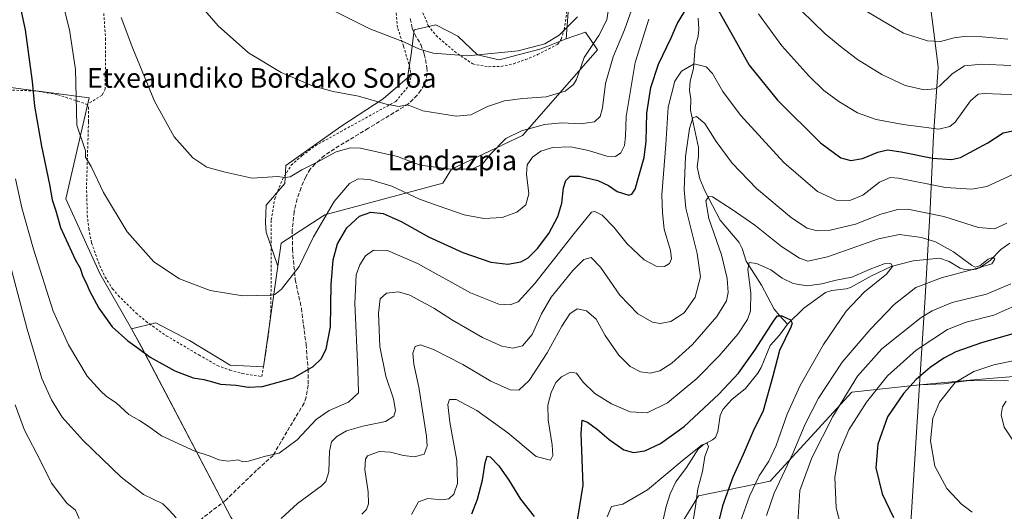
# Model space of a CAD drawing. Units: metres. Extents: x 600153 to 603583, y 4761552 to 4763916.
# Drawn here: x 601546 to 601947, y 4763395 to 4763595 of the extents above; entities that cross this region are included whole.
import ezdxf
from ezdxf.enums import TextEntityAlignment as Align

# ---------------------------------------------------------------- set-up
doc = ezdxf.new("R2010")
doc.units = ezdxf.units.M
doc.header["$MEASUREMENT"] = 0
doc.linetypes.add('DGN Style 2', pattern=[1.648017, 0.98881, -0.659207])
doc.linetypes.add('DGN Style 3', pattern=[2.307223, 1.648017, -0.659207])
for name, color, linetype, lineweight in [('Alambrada', 7, 'DGN Style 2', 0), ('Arbolado forestal CxS', 92, 'Continuous', 0), ('Comarca', 135, 'Continuous', 13), ('Comarca CxS', 21, 'Continuous', 0), ('Corriente natural lineal', 142, 'Continuous', 13), ('Curva de nivel maestra', 30, 'Continuous', 30), ('Curva de nivel normal', 30, 'Continuous', 0), ('Entidad de ámbito territorial', 7, 'Continuous', 0), ('Entidad de ámbito territorial CxS', 92, 'Continuous', 0), ('Espacio natural protegido', 121, 'Continuous', 13), ('Espacio natural protegido CxS', 121, 'Continuous', 0), ('Matorral CxS', 135, 'Continuous', 0), ('Municipio', 91, 'Continuous', 13), ('Municipio CxS', 4, 'Continuous', 0), ('Prado CxS', 92, 'Continuous', 0), ('Senda', 7, 'DGN Style 3', 0), ('Texto cartográfico', 7, 'Continuous', 0)]:
    doc.layers.add(name, color=color, linetype=linetype, lineweight=lineweight)
doc.styles.add('Style-Arial', font='txt')

# ---------------------------------------------------------------- blocks, each defined once
blk = doc.blocks.new('*U8')
at = {"layer": 'Arbolado forestal CxS', "color": 92, "linetype": 'Continuous', "lineweight": 0}
for points in [[(602184.4743, 4763469.3331, 673.1688), (602161.4219, 4763481.7487, 680.4139), (602146.7335, 4763486.6465, 680.7322), (602137.6503, 4763500.7823, 681.8702), (602127.3763, 4763508.6365, 681.5117), (602077.9889, 4763502.6903, 669.9069), (602052.5433, 4763491.6585, 670.6543), (602019.4645, 4763452.6191, 668.6018), (602000.8043, 4763444.9815, 664.5112), (601954.4953, 4763449.9397, 657.7291), (601936.4667, 4763448.3637, 655.6848), (601912.7895, 4763446.2943, 650.1407), (601885.1483, 4763443.2657, 640.0434), (601851.8963, 4763407.0461, 631.7698), (601822.8013, 4763401.1083, 620.3079), (601804.9877, 4763372.0141, 615.8217)], [(601632.2389, 4763392.3277, 641.6703), (601595.7679, 4763461.9173, 650.7477), (601591.7283, 4763468.9913, 651.4551), (601601.7144, 4763471.4877, 652.1517), (601615.3793, 4763464.2955, 652.109), (601631.9209, 4763454.2267, 651.2753), (601645.586, 4763453.5075, 651.2053), (601651.4505, 4763494.5511, 656.2321), (601652.7795, 4763503.8519, 656.9016), (601670.5863, 4763515.4273, 654.1475), (601718.6061, 4763528.2887, 658.5739), (601722.1481, 4763534.0539, 660.136), (601751.0887, 4763547.7689, 659.5839), (601781.6625, 4763582.6257, 663.0778), (601776.6857, 4763589.7397, 668.2288), (601768.8339, 4763587.0463, 669.6294), (601768.8349, 4763587.0583, 669.6314), (601769.7218, 4763597.9971, 671.1117)]]:
    blk.add_polyline3d(points, dxfattribs=at)

msp = doc.modelspace()

# ---------------------------------------------------------------- linework, layer by layer
at = {"layer": 'Alambrada', "color": 7, "linetype": 'DGN Style 2', "lineweight": 0}
for points in [[(601565.77, 4763674.18, 665.76), (601566.5, 4763663.26, 661.15), (601567.82, 4763656.65, 662.04), (601569.38, 4763651.21, 667.84), (601575.26, 4763639.09, 669.66), (601577.04, 4763634.2, 671.48), (601578.98, 4763620.14, 673.93), (601579.82, 4763607.33, 671.98), (601581.21, 4763587.24, 667.89), (601581.07, 4763566.67, 659.39), (601579.76, 4763564.14, 658.01), (601573.72, 4763560.41, 656.54)], [(601737.26, 4763575.75, 673.8), (601742.37, 4763575.84, 673.97), (601747.46, 4763576.93, 673.12), (601752.3, 4763578.62, 675.02), (601757.23, 4763580.66, 673.68), (601765.46, 4763584.95, 677.09), (601766.82, 4763587.01, 679.21), (601768.06, 4763590.84, 679.78), (601769.85, 4763603.16, 681.67)], [(601573.72, 4763560.41, 656.54), (601574.23, 4763559.27, 656.65), (601574.27, 4763553.31, 656.49), (601573.45, 4763526.98, 657.23), (601573.76, 4763515.34, 654.92), (601574.36, 4763509.93, 653.6), (601575.5, 4763504.03, 652.92), (601578.8, 4763494.8, 653.5), (601581.03, 4763490.08, 657.17), (601584.02, 4763485.39, 657.77), (601586.34, 4763482.67, 654.92), (601593.67, 4763475.46, 653.98), (601597.67, 4763472.1, 655.15), (601605.94, 4763466.25, 653.42), (601619.23, 4763458.42, 653.09), (601626.75, 4763454.08, 654.92), (601631.89, 4763452.26, 653.2), (601636.86, 4763450.83, 651.56), (601644.92, 4763449.61, 652.35), (601647.39, 4763465.51, 654.48), (601648.57, 4763475.94, 655.22), (601648.73, 4763513.38, 667.47), (601650.15, 4763522.01, 667.34), (601653.23, 4763529.8, 661.01), (601656.87, 4763535.63, 661.43), (601661.3, 4763539.58, 661.36), (601666.67, 4763543.57, 661.78), (601676.98, 4763549.29, 662.76), (601699.44, 4763561.63, 669.78), (601703.62, 4763566.63, 670.19), (601704.97, 4763568.75, 670.33), (601705.67, 4763571.8, 670.78), (601705.21, 4763575.21, 671.41), (601702.59, 4763584.1, 672.93), (601700.14, 4763591.71, 677.28), (601699.5, 4763598.41, 676.69)], [(601710.5, 4763597.69, 684.96), (601712.69, 4763592.5, 684.64), (601715.82, 4763588.41, 685.6), (601723.41, 4763581.97, 686.38), (601730.82, 4763576.85, 678.97), (601737.26, 4763575.75, 673.8)], [(601539.94, 4763566.29, 647.27), (601552.37, 4763565.89, 653.68), (601561.82, 4763564.31, 657.46), (601569.82, 4763561.74, 655.8), (601573.72, 4763560.41, 656.54)]]:
    msp.add_polyline3d(points, dxfattribs=at)
at = {"layer": 'Arbolado forestal CxS', "color": 92, "linetype": 'Continuous', "lineweight": 0}
for points in [[(601653.61, 4763723.3, 684.33), (601669.85, 4763712.32, 684.96), (601721.31, 4763662.47, 682.33), (601723.38, 4763686.33, 686.8), (601743.55, 4763687.42, 687.13), (601756.09, 4763680.33, 684.93), (601763.18, 4763670.51, 682.05), (601765.36, 4763655.25, 678.84), (601768.63, 4763638.35, 674.36), (601769.72, 4763620.35, 672.7), (601769.72, 4763598, 671.11), (601768.83, 4763587.06, 669.63)], [(601768.83, 4763587.06, 669.63), (601768.83, 4763587.05, 669.63), (601776.69, 4763589.74, 668.23), (601781.66, 4763582.63, 663.08), (601751.09, 4763547.77, 659.58), (601722.15, 4763534.05, 660.14), (601718.61, 4763528.29, 658.57), (601670.59, 4763515.43, 654.15), (601652.78, 4763503.85, 656.9), (601651.45, 4763494.55, 656.23)], [(602366.12, 4763236.58, 642.57), (602337, 4763265.8, 644.06), (602308.16, 4763320.94, 646.95), (602287.8, 4763326.88, 651.86), (602274.23, 4763337.06, 655.79), (602209.76, 4763413.41, 668.12), (602200.67, 4763446.03, 668.06), (602184.47, 4763469.33, 673.17), (602161.42, 4763481.75, 680.41), (602146.73, 4763486.65, 680.73), (602137.65, 4763500.78, 681.87), (602127.38, 4763508.64, 681.51), (602077.99, 4763502.69, 669.91), (602052.54, 4763491.66, 670.65), (602019.46, 4763452.62, 668.6), (602000.8, 4763444.98, 664.51), (601954.5, 4763449.94, 657.73), (601936.47, 4763448.36, 655.68), (601912.79, 4763446.29, 650.14), (601885.15, 4763443.27, 640.04), (601851.9, 4763407.05, 631.77), (601822.8, 4763401.11, 620.31), (601804.99, 4763372.01, 615.82), (601798.33, 4763337.33, 613.81)], [(602366.12, 4763236.58, 642.57), (602337, 4763265.8, 644.06), (602308.16, 4763320.94, 646.95), (602287.8, 4763326.88, 651.86), (602274.23, 4763337.06, 655.79), (602209.76, 4763413.41, 668.12), (602200.67, 4763446.03, 668.06), (602184.47, 4763469.33, 673.17), (602161.42, 4763481.75, 680.41), (602146.73, 4763486.65, 680.73), (602137.65, 4763500.78, 681.87), (602127.38, 4763508.64, 681.51), (602077.99, 4763502.69, 669.91), (602052.54, 4763491.66, 670.65), (602019.46, 4763452.62, 668.6), (602000.8, 4763444.98, 664.51), (601954.5, 4763449.94, 657.73), (601936.47, 4763448.36, 655.68), (601912.79, 4763446.29, 650.14), (601885.15, 4763443.27, 640.04), (601851.9, 4763407.05, 631.77), (601822.8, 4763401.11, 620.31), (601804.99, 4763372.01, 615.82), (601798.33, 4763337.33, 613.81)], [(601804.99, 4763372.01, 615.82), (601822.8, 4763401.11, 620.31), (601851.9, 4763407.05, 631.77), (601885.15, 4763443.27, 640.04), (601912.79, 4763446.29, 650.14), (601936.47, 4763448.36, 655.68), (601954.5, 4763449.94, 657.73), (602000.8, 4763444.98, 664.51), (602019.46, 4763452.62, 668.6), (602052.54, 4763491.66, 670.65), (602077.99, 4763502.69, 669.91), (602127.38, 4763508.64, 681.51), (602137.65, 4763500.78, 681.87), (602146.73, 4763486.65, 680.73), (602161.42, 4763481.75, 680.41), (602184.47, 4763469.33, 673.17)], [(601651.45, 4763494.55, 656.23), (601645.59, 4763453.51, 651.21), (601631.92, 4763454.23, 651.28), (601615.38, 4763464.3, 652.11), (601601.71, 4763471.49, 652.15), (601591.73, 4763468.99, 651.46)], [(601591.73, 4763468.99, 651.46), (601595.77, 4763461.92, 650.75), (601632.24, 4763392.33, 641.67), (601640.82, 4763379.46, 639.53), (601666.14, 4763367.6, 630.94), (601678, 4763359.69, 627.02), (601695.41, 4763362.06, 627.17), (601704.9, 4763372.34, 629.32), (601716.77, 4763385.79, 627.47), (601721.55, 4763385.56, 626.58), (601726.2, 4763385.32, 625.49), (601732.59, 4763385, 623.45), (601745.25, 4763368.39, 619.86), (601757.84, 4763353.49, 616.57)]]:
    msp.add_polyline3d(points, dxfattribs=at)
at = {"layer": 'Comarca', "color": 135, "linetype": 'Continuous', "lineweight": 13, "flags": 128}
for points in [[(601896.38, 4763793.6), (601896.03, 4763791.05), (601893.33, 4763761.74), (601894.33, 4763755.54), (601897.32, 4763737.05), (601901.47, 4763708.17), (601905.25, 4763677.9), (601910.05, 4763646.49), (601915.23, 4763616.22), (601919.27, 4763584.42), (601920.35, 4763575.56), (601918.53, 4763547.65), (601917.1, 4763517.85), (601915.09, 4763481.96), (601912.82, 4763446.31)], [(601896.38, 4763793.6), (601896.03, 4763791.05), (601893.33, 4763761.74), (601894.33, 4763755.54), (601897.32, 4763737.05), (601901.47, 4763708.17), (601905.25, 4763677.9), (601910.05, 4763646.49), (601915.23, 4763616.22), (601919.27, 4763584.42), (601920.35, 4763575.56), (601918.53, 4763547.65), (601917.1, 4763517.85), (601915.09, 4763481.96), (601912.82, 4763446.31)], [(601910.24, 4763129.22), (601907.75, 4763156.84), (601908.28, 4763182.8), (601908.49, 4763193.23), (601908.46, 4763194.33), (601907.63, 4763223.27), (601906.37, 4763256.73), (601905.31, 4763279.8), (601906.77, 4763321.01), (601907.14, 4763356.39), (601908.73, 4763381.25), (601910.88, 4763416.13), (601912.82, 4763446.31)], [(601910.24, 4763129.22), (601907.75, 4763156.84), (601908.28, 4763182.8), (601908.49, 4763193.23), (601908.46, 4763194.33), (601907.63, 4763223.27), (601906.37, 4763256.73), (601905.31, 4763279.8), (601906.77, 4763321.01), (601907.14, 4763356.39), (601908.73, 4763381.25), (601910.88, 4763416.13), (601912.82, 4763446.31)]]:
    msp.add_lwpolyline(points, dxfattribs=at)
at = {"layer": 'Comarca CxS', "color": 21, "linetype": 'Continuous', "lineweight": 0, "flags": 128}
for points in [[(601908.73, 4763381.25), (601910.88, 4763416.13), (601912.82, 4763446.31), (601915.09, 4763481.96), (601917.1, 4763517.85), (601918.53, 4763547.65), (601920.35, 4763575.56), (601919.27, 4763584.42), (601915.23, 4763616.22), (601910.05, 4763646.49), (601905.25, 4763677.9), (601901.47, 4763708.17), (601897.32, 4763737.05), (601894.33, 4763755.54), (601893.33, 4763761.74), (601896.03, 4763791.05), (601896.38, 4763793.6), (601899.64, 4763817.32), (601903.04, 4763854.36), (601903.62, 4763891.61), (603011.29, 4763908.1)], [(601340.05, 4763883.22), (601590.85, 4763886.95), (601903.62, 4763891.61), (601903.04, 4763854.36), (601899.64, 4763817.32), (601896.38, 4763793.6), (601896.03, 4763791.05), (601893.33, 4763761.74), (601894.33, 4763755.54), (601897.32, 4763737.05), (601901.47, 4763708.17), (601905.25, 4763677.9), (601910.05, 4763646.49), (601915.23, 4763616.22), (601919.27, 4763584.42), (601920.35, 4763575.56), (601918.53, 4763547.65), (601917.1, 4763517.85), (601915.09, 4763481.96), (601912.82, 4763446.31), (601910.88, 4763416.13), (601908.73, 4763381.25)]]:
    msp.add_lwpolyline(points, dxfattribs=at)
at = {"layer": 'Corriente natural lineal', "color": 142, "linetype": 'Continuous', "lineweight": 13}
for points in [[(601822.67, 4763595.51, 648.89), (601822.94, 4763591.02, 648.11), (601822.62, 4763588.17, 647.52), (601821.42, 4763583.83, 646.06), (601820.7, 4763575.08, 644.37), (601819.4, 4763569.82, 643.48), (601819.15, 4763566.18, 642.88), (601819.64, 4763562.55, 642.29), (601819.5, 4763558.07, 641.38), (601822.7, 4763542.89, 639), (601822.74, 4763539.11, 638.41), (601822.2, 4763534.99, 637.73), (601823.23, 4763530.09, 636.93), (601825.33, 4763525.16, 636.11), (601831.53, 4763513.22, 633.86), (601839.33, 4763504.19, 632.01), (601840.54, 4763501.81, 631.54), (601842.16, 4763496.54, 630.45), (601848.48, 4763486.78, 628.37), (601853.64, 4763477.07, 626.78), (601855.82, 4763474.27, 625.94), (601859, 4763471, 625.85)], [(601949.54, 4763503.96, 637.83), (601945.88, 4763501.35, 637.07), (601941.69, 4763497.02, 636.38), (601937.48, 4763494, 636.14), (601935.82, 4763493.37, 635.9), (601933.97, 4763493.11, 635.65), (601931.15, 4763493.24, 635.26), (601929.35, 4763493.71, 635.01), (601924.82, 4763496.39, 634.26), (601920.98, 4763497.76, 633.32), (601910.18, 4763496.67, 631.88), (601901.25, 4763494.41, 631.06), (601893.16, 4763490.61, 630.67), (601884.67, 4763485.81, 629.75), (601882.86, 4763485.34, 629.64), (601877.12, 4763484.7, 629.56), (601874.53, 4763483.85, 629.26), (601865.71, 4763477.5, 627.53), (601859, 4763471, 625.85)], [(601859, 4763471, 625.85), (601855.77, 4763466.41, 625.29), (601851.89, 4763462.25, 624.69), (601848.31, 4763453.29, 624.32), (601846.88, 4763451.05, 624.28), (601841.91, 4763444.7, 623.73), (601836.33, 4763440.26, 624), (601832.65, 4763436.2, 623.76), (601831.52, 4763433.77, 623.29), (601830.65, 4763427.19, 622.28), (601829.67, 4763424.87, 621.75), (601828.51, 4763423.8, 621.35), (601824.63, 4763421.81, 621.25), (601822.66, 4763420.11, 621.15), (601817.92, 4763412.53, 619.71), (601813.52, 4763406.79, 619.34), (601811.23, 4763401.91, 618.63), (601809.58, 4763396.76, 617.83), (601808.42, 4763391.24, 617.04), (601806.33, 4763385.28, 616.42), (601800.42, 4763375.24, 615.77), (601796.89, 4763370.52, 616.06)]]:
    msp.add_polyline3d(points, dxfattribs=at)
at = {"layer": 'Curva de nivel maestra', "color": 30, "linetype": 'Continuous', "lineweight": 30, "flags": 128}
for points, elevation in [([(601544.07, 4763611.07), (601548.42, 4763590.7), (601551.29, 4763569.66), (601552.26, 4763559.63), (601555.05, 4763543.45), (601558.34, 4763527.81), (601559.5, 4763521.59), (601560.91, 4763517.03), (601562.84, 4763510.23), (601568.88, 4763497.31), (601570.83, 4763493.78), (601571.94, 4763490.38), (601573.25, 4763487.82), (601574.64, 4763484.55), (601578.45, 4763477.5), (601583.93, 4763469.82), (601590.22, 4763464.2), (601594.12, 4763461.51), (601599.42, 4763457.49), (601609.48, 4763451.88), (601616.88, 4763449.12), (601621.26, 4763448.35), (601624.77, 4763447.48), (601628.1, 4763446.51), (601634.43, 4763446.05), (601639.34, 4763445.27), (601645.09, 4763445.5), (601651.59, 4763447.39), (601657.76, 4763449.03), (601665.76, 4763453.76), (601669.09, 4763456.86), (601671.11, 4763460.83), (601672.81, 4763469.92), (601673.12, 4763487.05), (601673.94, 4763497.13), (601675.75, 4763503.64), (601679.45, 4763510.1), (601684.67, 4763514.87), (601689.21, 4763516.54), (601694.28, 4763515.94), (601701.58, 4763512.8), (601712.74, 4763506.52), (601726.72, 4763500.13), (601738.19, 4763496.2), (601745.1, 4763495.36), (601750.41, 4763496.32), (601753.4, 4763497.92), (601757.21, 4763501.72), (601761.8, 4763507.8), (601765.51, 4763514.83), (601767.03, 4763520.18), (601767.77, 4763526.5), (601768.7, 4763529.49), (601770.51, 4763531.18), (601774.24, 4763531.22), (601781.76, 4763529.36), (601786.09, 4763527.34), (601789.58, 4763524.92), (601794.43, 4763523.46), (601795.59, 4763523.84), (601797.01, 4763525.85), (601798.44, 4763531.18), (601800.61, 4763538.74), (601801.41, 4763545.47), (601801.66, 4763556.89), (601803.29, 4763567.24), (601806.42, 4763576.82), (601811.67, 4763587.52), (601814.02, 4763593.23), (601818.39, 4763600.41)], 650), ([(601831.06, 4763598.41), (601836.96, 4763587.71), (601843.34, 4763576.44), (601854.97, 4763562.09), (601872.49, 4763544.74), (601880.7, 4763538.69), (601884.86, 4763537.52), (601889.59, 4763538.42), (601895.83, 4763541), (601899.72, 4763541.91), (601905.3, 4763541.16), (601918.08, 4763538.53), (601925.82, 4763538.02), (601929.54, 4763538.8), (601940.68, 4763544.79), (601946.82, 4763548.82), (601951.43, 4763549.84)], 650), ([(601773.5, 4763391.21), (601775.72, 4763405.45), (601774.94, 4763426.5), (601775.31, 4763431.87), (601777.54, 4763431.1), (601781.66, 4763428.1), (601786.35, 4763424.04), (601792.36, 4763419.8), (601796.29, 4763418.65), (601800.88, 4763419.39), (601807.34, 4763422.34), (601816.85, 4763429.32), (601831.09, 4763442.4), (601839.06, 4763451.04), (601845.74, 4763460.37), (601853.61, 4763472.62), (601854.98, 4763474.3), (601856.64, 4763474.27), (601860.27, 4763472.73), (601860.96, 4763471.34), (601860.3, 4763469.69), (601855.71, 4763460.17), (601852.99, 4763449.84), (601849.14, 4763435.66), (601845.05, 4763427.45), (601840.97, 4763417.94), (601836.77, 4763408.7), (601832.54, 4763397.03), (601829.27, 4763383.89)], 625), ([(601958.37, 4763469.16), (601938.02, 4763463.37), (601927.62, 4763459.62), (601922.66, 4763457.15), (601917.12, 4763453.32), (601911.37, 4763448.43), (601906.26, 4763442.65), (601899.77, 4763433.18), (601895.75, 4763422.08), (601895.05, 4763412.44), (601897.56, 4763401.84), (601902.17, 4763392.25)], 650), ([(601730.44, 4763393.72), (601732.73, 4763399.73), (601734.7, 4763407.43), (601735.85, 4763414.51), (601736.66, 4763417.2), (601737.82, 4763416.92), (601741.36, 4763413.26), (601745.53, 4763407.42), (601750.24, 4763399.71), (601755.76, 4763392.7)], 625)]:
    msp.add_lwpolyline(points, dxfattribs=dict(at, elevation=elevation))
at = {"layer": 'Curva de nivel normal', "color": 30, "linetype": 'Continuous', "lineweight": 0, "flags": 128}
for points, elevation in [([(601802.51, 4763595.14), (601797.01, 4763577.49), (601793.27, 4763555.41), (601792.99, 4763547.52), (601792.67, 4763543.66), (601791.05, 4763540.7), (601788.96, 4763539.15), (601785.38, 4763539.37), (601777.94, 4763541.68), (601770.73, 4763543.14), (601763.28, 4763542.83), (601758.49, 4763541.36), (601755.19, 4763538.98), (601752.9, 4763535.78), (601752.64, 4763532.02), (601753.68, 4763523.95), (601752.4, 4763519.52), (601748.69, 4763516.59), (601742.75, 4763514.42), (601735.3, 4763513.92), (601727.32, 4763515.43), (601716.69, 4763519.1), (601709.04, 4763521.87), (601697.77, 4763527.17), (601688.72, 4763529.87), (601684.15, 4763530.16), (601680.58, 4763528.26), (601674.37, 4763520.89), (601665.88, 4763506.5), (601660.12, 4763494.41), (601652.94, 4763485.17), (601650.15, 4763483), (601648.27, 4763482.68), (601637.08, 4763482.48), (601623.89, 4763484.7), (601611.37, 4763489.41), (601600.84, 4763496.34), (601589.97, 4763508.5), (601580.37, 4763524.48), (601575.37, 4763535.13), (601573.02, 4763538.89), (601573.04, 4763541.5), (601569.55, 4763551.92), (601568.98, 4763574.6), (601566.51, 4763590.82), (601562.45, 4763606.84)], 655), ([(601786.83, 4763603.85), (601785.44, 4763594.82), (601782.15, 4763588.5), (601776.12, 4763579.44), (601772.99, 4763570.48), (601771.81, 4763568.45), (601768.41, 4763565.76), (601760.64, 4763563.5), (601751.19, 4763562.87), (601743.71, 4763561.87), (601736.84, 4763559.61), (601730.03, 4763556.1), (601723.97, 4763555.68), (601710.42, 4763557.82), (601705.67, 4763559.74), (601703.84, 4763560.24), (601700.8, 4763559.58), (601695.51, 4763560.44), (601684.26, 4763563.7), (601673.94, 4763565.67), (601665.56, 4763567.95), (601652.7, 4763573.33), (601639.41, 4763581.35), (601627.07, 4763592.43), (601614.59, 4763606.89)], 665), ([(601949.97, 4763576.25), (601938.11, 4763576.75), (601931.17, 4763576.11), (601926.15, 4763572.88), (601920.9, 4763567.78), (601918.99, 4763566.8), (601914.74, 4763566.32), (601906.96, 4763568.12), (601897.48, 4763572.58), (601887.54, 4763578.7), (601881.19, 4763583.55), (601874.29, 4763589.08), (601859.89, 4763603.36)], 660), ([(601795.46, 4763598.78), (601792.6, 4763590.71), (601787.95, 4763579.71), (601784.93, 4763568.85), (601783.63, 4763559.07), (601782.76, 4763555.41), (601780.39, 4763553.34), (601774.66, 4763552.53), (601767.09, 4763552.84), (601760.06, 4763552.24), (601750.65, 4763549.69), (601744.28, 4763546.49), (601738, 4763540.16), (601734.62, 4763535.92), (601730.73, 4763534.23), (601723.15, 4763533.94), (601709.37, 4763535.6), (601700.18, 4763539.26), (601685.03, 4763542.65), (601681, 4763542.71), (601675.09, 4763541.12), (601667.42, 4763536.91), (601661.21, 4763533.76), (601656.42, 4763530.9), (601654.25, 4763530.67), (601651.24, 4763531.06), (601640.99, 4763530.37), (601629.91, 4763532.82), (601622.49, 4763534.84), (601616.74, 4763538.64), (601609.22, 4763547.22), (601601.15, 4763561.67), (601592.26, 4763583.2), (601587.54, 4763595.83)], 660), ([(601773.46, 4763596.11), (601766.05, 4763588.62), (601760.2, 4763585.02), (601749.24, 4763582.26), (601728.81, 4763580.18), (601714.73, 4763581.2), (601709.08, 4763582.87), (601702.97, 4763585.78), (601688.8, 4763591.16), (601673.91, 4763598.64)], 670), ([(601948.77, 4763586.91), (601938.35, 4763587.93), (601931.89, 4763588.15), (601926.84, 4763587.45), (601921.37, 4763586.04), (601916.04, 4763586.22), (601906.29, 4763589.44), (601891.35, 4763598.17)], 665), ([(601952.51, 4763564.31), (601939.28, 4763564.88), (601936.62, 4763564.57), (601933.55, 4763561.81), (601927.27, 4763553.19), (601925.1, 4763551.43), (601920.71, 4763550.32), (601913.44, 4763551.23), (601906.08, 4763552.17), (601895.1, 4763554.2), (601887.58, 4763557.01), (601879.87, 4763561.63), (601873.8, 4763566.05), (601867.65, 4763571.99), (601856.76, 4763584.23), (601847.18, 4763597.22)], 655), ([(601544.48, 4763530.08), (601547.08, 4763518.24), (601551.83, 4763501.5), (601559.89, 4763476.28), (601566.06, 4763462.58), (601573.67, 4763449.74), (601579.1, 4763443.82), (601581.55, 4763441.44), (601585.48, 4763438.86), (601590.75, 4763434.22), (601595.08, 4763431.78), (601599.02, 4763429.18), (601604.02, 4763425.43), (601617.52, 4763419.26), (601623.84, 4763417.25), (601627.38, 4763415.69), (601631.22, 4763415.23), (601635.23, 4763415.74), (601637.06, 4763414.92), (601639.48, 4763415.13), (601646.3, 4763417.22), (601651.89, 4763418.48), (601659.26, 4763423.84), (601666.99, 4763432.11), (601672.29, 4763435.84), (601680.11, 4763439.19), (601684.27, 4763443.04), (601684.03, 4763452.38), (601682.81, 4763479.55), (601683.31, 4763491.06), (601684.78, 4763495.12), (601687.16, 4763498.8), (601690.38, 4763501.1), (601696.02, 4763500.93), (601708.27, 4763495.68), (601729.91, 4763483.66), (601741.39, 4763479.14), (601746, 4763478.77), (601749.26, 4763480.07), (601756.07, 4763487.44), (601772.07, 4763507.85), (601779.13, 4763516.55), (601780.55, 4763516.84), (601783.52, 4763515.36), (601788.29, 4763510.38), (601793.74, 4763503.6), (601800.56, 4763497.1), (601805.54, 4763494.55), (601808.85, 4763494.46), (601810.88, 4763495.58), (601811.82, 4763497.48), (601811.33, 4763500.98), (601808.74, 4763509.68), (601808.1, 4763516.2), (601807.88, 4763523.64), (601809.46, 4763544.1), (601810.42, 4763559.29), (601813.12, 4763569.81), (601815.83, 4763573.91), (601821, 4763576.87), (601825.92, 4763575.71), (601828.49, 4763572.98), (601832.61, 4763565.7), (601839.82, 4763556.08), (601857.55, 4763536.79), (601871.24, 4763524.9), (601878.85, 4763521.37), (601884.41, 4763521.27), (601889.64, 4763523.45), (601896.44, 4763528.72), (601900.77, 4763530.61), (601904.27, 4763530.44), (601923.43, 4763526.55), (601934.12, 4763525.88), (601940.24, 4763527.04), (601951.04, 4763531.99)], 645), ([(601948.41, 4763512.11), (601943.28, 4763509.79), (601936.87, 4763510.29), (601922.7, 4763514.72), (601907.97, 4763517.8), (601903.99, 4763517.64), (601897.05, 4763515.76), (601886.72, 4763511.64), (601876.38, 4763509.14), (601871.05, 4763508.88), (601867.05, 4763510.02), (601860.67, 4763514.16), (601846.37, 4763526.21), (601836.48, 4763536.47), (601829.97, 4763545.34), (601825.27, 4763552.59), (601821.94, 4763555.46), (601820.46, 4763554.9), (601819.09, 4763550.54), (601817.5, 4763539.17), (601816.98, 4763525.6), (601817.53, 4763518.16), (601822.17, 4763499.68), (601823.61, 4763490.23), (601821.42, 4763481.96), (601816.88, 4763475.59), (601811.44, 4763472.05), (601807.16, 4763471.24), (601804.03, 4763471.8), (601798.04, 4763475.14), (601790.69, 4763482.75), (601782.86, 4763494.15), (601779, 4763498.14), (601775.98, 4763497.26), (601771.55, 4763492.79), (601762.74, 4763481.87), (601758.74, 4763475.18), (601755.06, 4763466.68), (601751.05, 4763462.08), (601747.08, 4763461.22), (601742.61, 4763461.96), (601734.73, 4763465.54), (601722.56, 4763472.57), (601714.98, 4763477.46), (601705.21, 4763482.77), (601700.48, 4763484.16), (601695.71, 4763483.5), (601693.12, 4763481.22), (601692.43, 4763475.41), (601692.95, 4763461.83), (601695.39, 4763449.8), (601698.57, 4763440.6), (601699.32, 4763435.86), (601698.68, 4763433.46), (601695.18, 4763431.29), (601686, 4763429.45), (601679.42, 4763427.54), (601675.42, 4763425.16), (601673.28, 4763423.01), (601672.4, 4763419.18), (601672.2, 4763410.77), (601670.97, 4763406.94), (601669.16, 4763405.14), (601659.38, 4763397.92), (601652.78, 4763391.84)], 640), ([(601610.04, 4763392.13), (601607.17, 4763395.26), (601604.51, 4763397.84), (601596.61, 4763401.64), (601587.59, 4763408.72), (601572.12, 4763423.64), (601563.55, 4763433.15), (601559.15, 4763440.1), (601555.25, 4763448.84), (601549.24, 4763468.85), (601535.19, 4763521.84)], 640), ([(601685.67, 4763393.58), (601687.45, 4763395.51), (601688.28, 4763397.84), (601688.12, 4763402.73), (601686.88, 4763411.79), (601687.14, 4763415.97), (601687.96, 4763417.28), (601692.67, 4763419.08), (601697.35, 4763418.82), (601702.55, 4763417.43), (601707.11, 4763416.89), (601711.04, 4763418.03), (601712.19, 4763421.34), (601711.98, 4763425.38), (601708.82, 4763445.25), (601706.79, 4763454.68), (601706.44, 4763459.18), (601707.28, 4763461.84), (601709.44, 4763462.58), (601714.83, 4763460.67), (601726.71, 4763454.53), (601738.19, 4763447.79), (601746.07, 4763444.16), (601749.5, 4763444.05), (601753.82, 4763448), (601761.07, 4763459.29), (601767.04, 4763470.17), (601770.34, 4763475.19), (601773.28, 4763477.14), (601777.1, 4763476.38), (601781.04, 4763473.01), (601784.75, 4763466.26), (601790.26, 4763458.34), (601794.94, 4763453.74), (601799.06, 4763451.52), (601803.07, 4763450.96), (601807.06, 4763452.01), (601811.84, 4763455.05), (601820.29, 4763462.62), (601830.24, 4763474.07), (601834.1, 4763480.42), (601834.77, 4763483.88), (601834.42, 4763489.52), (601832.13, 4763499.2), (601826.9, 4763513.92), (601825.77, 4763521.08), (601826.94, 4763522.91), (601828.41, 4763522.71), (601836.53, 4763517.56), (601845.75, 4763511.25), (601856.62, 4763502.56), (601863.91, 4763497.76), (601867.33, 4763496.53), (601875.32, 4763498.3), (601896.13, 4763505.71), (601904.65, 4763507.46), (601913.63, 4763506.23), (601919.3, 4763504.52), (601926.58, 4763500.37), (601933.98, 4763494.9), (601935.42, 4763494.2), (601937.38, 4763494.74), (601940.71, 4763497.35), (601942.83, 4763498.19), (601943.53, 4763497.36), (601942.23, 4763495.55), (601934.92, 4763493.38), (601921.8, 4763489.75), (601911.32, 4763485.81), (601902.47, 4763478.94), (601892.66, 4763468.81), (601881.31, 4763455.42), (601871.62, 4763440.77), (601866.26, 4763430.29), (601861.16, 4763418.28), (601853.53, 4763402.15), (601850.47, 4763393.1)], 635), ([(601705.81, 4763393.51), (601708.67, 4763398.62), (601712.48, 4763399.91), (601718.19, 4763399.42), (601721.08, 4763399.79), (601723.04, 4763401.8), (601724.57, 4763406.02), (601724.24, 4763415.47), (601721.46, 4763431.09), (601720.68, 4763438.3), (601721.32, 4763440.22), (601724.04, 4763440.24), (601732.48, 4763435.82), (601745.07, 4763426.65), (601756.58, 4763417.02), (601762.42, 4763415.6), (601763.44, 4763417.54), (601763.16, 4763421.84), (601761.54, 4763431.94), (601761.4, 4763437.92), (601762.68, 4763443.19), (601764.65, 4763447.17), (601766.98, 4763449.56), (601770.65, 4763451.42), (601773.12, 4763450.93), (601775.8, 4763447.38), (601780.59, 4763442.78), (601787.27, 4763438.47), (601794.85, 4763435.22), (601801.85, 4763434.83), (601810.12, 4763438.96), (601822.05, 4763448.89), (601831.14, 4763458.06), (601838.75, 4763466.89), (601842.78, 4763472.83), (601843.96, 4763476.4), (601844.06, 4763483.67), (601842.91, 4763493.15), (601843.4, 4763496.03), (601846.43, 4763495.66), (601852.24, 4763493.02), (601856.89, 4763489.66), (601861.3, 4763487.53), (601867.03, 4763486.56), (601873.01, 4763487.3), (601878.85, 4763488.9), (601885.22, 4763490.05), (601892.69, 4763493.36), (601898.43, 4763495.44), (601901.1, 4763495.6), (601901.84, 4763494.43), (601899.27, 4763491.24), (601890.28, 4763483.97), (601882.92, 4763476.17), (601873.71, 4763462.63), (601864.19, 4763446.02), (601858.85, 4763434.3), (601854.38, 4763421.51), (601851.44, 4763415.18), (601847.4, 4763409.18), (601843.48, 4763400.91), (601839.85, 4763390.55)], 630), ([(601863.23, 4763390.18), (601864.06, 4763403.18), (601868.86, 4763416.49), (601877.44, 4763433.42), (601887.58, 4763449.81), (601897.48, 4763460.84), (601913.43, 4763473.6), (601917.93, 4763476.43), (601926.04, 4763479.71), (601940.03, 4763483.13), (601949.99, 4763487.39)], 640), ([(601955.32, 4763480.01), (601943.08, 4763474.57), (601931.81, 4763471.8), (601924.12, 4763468.79), (601911.48, 4763460.33), (601899.74, 4763449.9), (601891.18, 4763439.23), (601884.05, 4763427.94), (601879.97, 4763418.24), (601878.27, 4763408.61), (601878.82, 4763396.23), (601881.53, 4763385.74)], 645), ([(601934.22, 4763394.43), (601929.92, 4763397.64), (601923.86, 4763404.01), (601919.09, 4763413.19), (601917.29, 4763423.43), (601918.24, 4763432.68), (601920.91, 4763439.25), (601927.31, 4763447.16), (601934.97, 4763451.65), (601943.04, 4763454.42), (601972.24, 4763460.52)], 655), ([(601544.39, 4763438.08), (601548.16, 4763427.77), (601554.81, 4763415.04), (601559.25, 4763406.2), (601565.41, 4763398.14), (601568.97, 4763395.2), (601570.48, 4763391.89)], 635), ([(601951.84, 4763422.05), (601947.24, 4763429.03), (601946.1, 4763434.08), (601946.54, 4763437.32), (601948.04, 4763439.65)], 660), ([(601785.58, 4763392.45), (601787.3, 4763396.72), (601791.9, 4763397.7), (601801.91, 4763403.48), (601816.94, 4763416.04), (601824.27, 4763421.88), (601826.31, 4763422.54), (601826.88, 4763421.05), (601825.3, 4763417.13), (601824.36, 4763411), (601822.54, 4763403.95), (601821.54, 4763396.81), (601819.46, 4763384.08)], 620)]:
    msp.add_lwpolyline(points, dxfattribs=dict(at, elevation=elevation))
at = {"layer": 'Entidad de ámbito territorial', "color": 7, "linetype": 'Continuous', "lineweight": 0, "flags": 128}
for points in [[(601896.38, 4763793.6), (601896.03, 4763791.05), (601893.33, 4763761.74), (601894.33, 4763755.54), (601897.32, 4763737.05), (601901.47, 4763708.17), (601905.25, 4763677.9), (601910.05, 4763646.49), (601915.23, 4763616.22), (601919.27, 4763584.42), (601920.35, 4763575.56), (601918.53, 4763547.65), (601917.1, 4763517.85), (601915.09, 4763481.96), (601912.82, 4763446.31)], [(601896.38, 4763793.6), (601896.03, 4763791.05), (601893.33, 4763761.74), (601894.33, 4763755.54), (601897.32, 4763737.05), (601901.47, 4763708.17), (601905.25, 4763677.9), (601910.05, 4763646.49), (601915.23, 4763616.22), (601919.27, 4763584.42), (601920.35, 4763575.56), (601918.53, 4763547.65), (601917.1, 4763517.85), (601915.09, 4763481.96), (601912.82, 4763446.31)], [(601910.24, 4763129.22), (601907.75, 4763156.84), (601908.28, 4763182.8), (601908.49, 4763193.23), (601908.46, 4763194.33), (601907.63, 4763223.27), (601906.37, 4763256.73), (601905.31, 4763279.8), (601906.77, 4763321.01), (601907.14, 4763356.39), (601908.73, 4763381.25), (601910.88, 4763416.13), (601912.82, 4763446.31)], [(601910.24, 4763129.22), (601907.75, 4763156.84), (601908.28, 4763182.8), (601908.49, 4763193.23), (601908.46, 4763194.33), (601907.63, 4763223.27), (601906.37, 4763256.73), (601905.31, 4763279.8), (601906.77, 4763321.01), (601907.14, 4763356.39), (601908.73, 4763381.25), (601910.88, 4763416.13), (601912.82, 4763446.31)]]:
    msp.add_lwpolyline(points, dxfattribs=at)
at = {"layer": 'Entidad de ámbito territorial CxS', "color": 92, "linetype": 'Continuous', "lineweight": 0, "flags": 128}
for points in [[(601908.73, 4763381.25), (601910.88, 4763416.13), (601912.82, 4763446.31), (601915.09, 4763481.96), (601917.1, 4763517.85), (601918.53, 4763547.65), (601920.35, 4763575.56), (601919.27, 4763584.42), (601915.23, 4763616.22), (601910.05, 4763646.49), (601905.25, 4763677.9), (601901.47, 4763708.17), (601897.32, 4763737.05), (601894.33, 4763755.54), (601893.33, 4763761.74), (601896.03, 4763791.05), (601896.38, 4763793.6), (601899.64, 4763817.32), (601903.04, 4763854.36), (601903.62, 4763891.61), (603011.29, 4763908.1)], [(601340.05, 4763883.22), (601590.85, 4763886.95), (601903.62, 4763891.61), (601903.04, 4763854.36), (601899.64, 4763817.32), (601896.38, 4763793.6), (601896.03, 4763791.05), (601893.33, 4763761.74), (601894.33, 4763755.54), (601897.32, 4763737.05), (601901.47, 4763708.17), (601905.25, 4763677.9), (601910.05, 4763646.49), (601915.23, 4763616.22), (601919.27, 4763584.42), (601920.35, 4763575.56), (601918.53, 4763547.65), (601917.1, 4763517.85), (601915.09, 4763481.96), (601912.82, 4763446.31), (601910.88, 4763416.13), (601908.73, 4763381.25)]]:
    msp.add_lwpolyline(points, dxfattribs=at)
at = {"layer": 'Espacio natural protegido', "color": 121, "linetype": 'Continuous', "lineweight": 13, "flags": 128}
for points in [[(601910.24, 4763129.22), (601907.75, 4763156.84), (601908.28, 4763182.8), (601908.49, 4763193.23), (601908.46, 4763194.33), (601907.63, 4763223.27), (601906.37, 4763256.73), (601905.31, 4763279.8), (601906.77, 4763321.01), (601907.14, 4763356.39), (601908.73, 4763381.25), (601910.88, 4763416.13), (601912.82, 4763446.31)], [(601912.82, 4763446.31), (601913.16, 4763446.31), (601922.49, 4763446.68), (601932.1, 4763447.81), (601942.14, 4763448.06), (601949.02, 4763447.91)]]:
    msp.add_lwpolyline(points, dxfattribs=at)
at = {"layer": 'Espacio natural protegido CxS', "color": 121, "linetype": 'Continuous', "lineweight": 0, "flags": 128}
msp.add_lwpolyline([(601908.73, 4763381.25), (601910.88, 4763416.13), (601912.82, 4763446.31), (601913.16, 4763446.31), (601922.49, 4763446.68), (601932.1, 4763447.81), (601942.14, 4763448.06), (601949.02, 4763447.91)], dxfattribs=at)
at = {"layer": 'Matorral CxS', "color": 135, "linetype": 'Continuous', "lineweight": 0}
for points in [[(601591.73, 4763468.99, 651.46), (601578.81, 4763491.62, 651.65), (601565.01, 4763521.93, 651.42), (601574.5, 4763563.09, 655.84), (601505.34, 4763572.18, 634.32), (601504.62, 4763618.21, 640.76), (601517.1, 4763639.76, 646.11), (601501.03, 4763641.94, 646.52), (601480.17, 4763644.82, 647.26), (601461.47, 4763656.32, 646.11), (601478.73, 4763704.51, 653.33), (601496.52, 4763725.51, 658.5), (601481.09, 4763746.94, 657.94), (601462.22, 4763746.94, 658.97), (601447.34, 4763724.36, 654.7), (601428.78, 4763702.36, 653.78), (601435.64, 4763700.64, 651.06), (601455.36, 4763706.64, 648.94), (601463.08, 4763704.07, 649.28), (601438.21, 4763674.92, 643.73), (601433.92, 4763664.63, 642.39), (601427.92, 4763653.48, 641.39), (601416.52, 4763643.55, 641.02)], [(601505.34, 4763572.18, 634.32), (601574.5, 4763563.09, 655.84), (601565.01, 4763521.93, 651.42), (601578.81, 4763491.62, 651.65), (601591.73, 4763468.99, 651.46), (601595.77, 4763461.92, 650.75), (601632.24, 4763392.33, 641.67)], [(601591.73, 4763468.99, 651.46), (601595.77, 4763461.92, 650.75), (601632.24, 4763392.33, 641.67), (601640.82, 4763379.46, 639.53), (601666.14, 4763367.6, 630.94), (601678, 4763359.69, 627.02), (601695.41, 4763362.06, 627.17), (601704.9, 4763372.34, 629.32), (601716.77, 4763385.79, 627.47), (601721.55, 4763385.56, 626.58), (601726.2, 4763385.32, 625.49), (601732.59, 4763385, 623.45), (601745.25, 4763368.39, 619.86), (601757.84, 4763353.49, 616.57)]]:
    msp.add_polyline3d(points, dxfattribs=at)
at = {"layer": 'Municipio', "color": 91, "linetype": 'Continuous', "lineweight": 13, "flags": 128}
for points in [[(601896.38, 4763793.6), (601896.03, 4763791.05), (601893.33, 4763761.74), (601894.33, 4763755.54), (601897.32, 4763737.05), (601901.47, 4763708.17), (601905.25, 4763677.9), (601910.05, 4763646.49), (601915.23, 4763616.22), (601919.27, 4763584.42), (601920.35, 4763575.56), (601918.53, 4763547.65), (601917.1, 4763517.85), (601915.09, 4763481.96), (601912.82, 4763446.31)], [(601896.38, 4763793.6), (601896.03, 4763791.05), (601893.33, 4763761.74), (601894.33, 4763755.54), (601897.32, 4763737.05), (601901.47, 4763708.17), (601905.25, 4763677.9), (601910.05, 4763646.49), (601915.23, 4763616.22), (601919.27, 4763584.42), (601920.35, 4763575.56), (601918.53, 4763547.65), (601917.1, 4763517.85), (601915.09, 4763481.96), (601912.82, 4763446.31)], [(601910.24, 4763129.22), (601907.75, 4763156.84), (601908.28, 4763182.8), (601908.49, 4763193.23), (601908.46, 4763194.33), (601907.63, 4763223.27), (601906.37, 4763256.73), (601905.31, 4763279.8), (601906.77, 4763321.01), (601907.14, 4763356.39), (601908.73, 4763381.25), (601910.88, 4763416.13), (601912.82, 4763446.31)], [(601910.24, 4763129.22), (601907.75, 4763156.84), (601908.28, 4763182.8), (601908.49, 4763193.23), (601908.46, 4763194.33), (601907.63, 4763223.27), (601906.37, 4763256.73), (601905.31, 4763279.8), (601906.77, 4763321.01), (601907.14, 4763356.39), (601908.73, 4763381.25), (601910.88, 4763416.13), (601912.82, 4763446.31)]]:
    msp.add_lwpolyline(points, dxfattribs=at)
at = {"layer": 'Municipio CxS', "color": 4, "linetype": 'Continuous', "lineweight": 0, "flags": 128}
for points in [[(601908.73, 4763381.25), (601910.88, 4763416.13), (601912.82, 4763446.31), (601915.09, 4763481.96), (601917.1, 4763517.85), (601918.53, 4763547.65), (601920.35, 4763575.56), (601919.27, 4763584.42), (601915.23, 4763616.22), (601910.05, 4763646.49), (601905.25, 4763677.9), (601901.47, 4763708.17), (601897.32, 4763737.05), (601894.33, 4763755.54), (601893.33, 4763761.74), (601896.03, 4763791.05), (601896.38, 4763793.6), (601899.64, 4763817.32), (601903.04, 4763854.36), (601903.62, 4763891.61), (603011.29, 4763908.1)], [(601340.05, 4763883.22), (601590.85, 4763886.95), (601903.62, 4763891.61), (601903.04, 4763854.36), (601899.64, 4763817.32), (601896.38, 4763793.6), (601896.03, 4763791.05), (601893.33, 4763761.74), (601894.33, 4763755.54), (601897.32, 4763737.05), (601901.47, 4763708.17), (601905.25, 4763677.9), (601910.05, 4763646.49), (601915.23, 4763616.22), (601919.27, 4763584.42), (601920.35, 4763575.56), (601918.53, 4763547.65), (601917.1, 4763517.85), (601915.09, 4763481.96), (601912.82, 4763446.31), (601910.88, 4763416.13), (601908.73, 4763381.25)]]:
    msp.add_lwpolyline(points, dxfattribs=at)
at = {"layer": 'Prado CxS', "color": 92, "linetype": 'Continuous', "lineweight": 0}
for points in [[(601591.73, 4763468.99, 651.46), (601578.81, 4763491.62, 651.65), (601565.01, 4763521.93, 651.42), (601574.5, 4763563.09, 655.84), (601505.34, 4763572.18, 634.32), (601504.62, 4763618.21, 640.76), (601517.1, 4763639.76, 646.11), (601501.03, 4763641.94, 646.52), (601480.17, 4763644.82, 647.26), (601461.47, 4763656.32, 646.11), (601478.73, 4763704.51, 653.33), (601496.52, 4763725.51, 658.5), (601481.09, 4763746.94, 657.94), (601462.22, 4763746.94, 658.97), (601447.34, 4763724.36, 654.7), (601428.78, 4763702.36, 653.78), (601435.64, 4763700.64, 651.06), (601455.36, 4763706.64, 648.94), (601463.08, 4763704.07, 649.28), (601438.21, 4763674.92, 643.73), (601433.92, 4763664.63, 642.39), (601427.92, 4763653.48, 641.39), (601416.52, 4763643.55, 641.02)], [(601653.61, 4763723.3, 684.33), (601669.85, 4763712.32, 684.96), (601721.31, 4763662.47, 682.33), (601723.38, 4763686.33, 686.8), (601743.55, 4763687.42, 687.13), (601756.09, 4763680.33, 684.93), (601763.18, 4763670.51, 682.05), (601765.36, 4763655.25, 678.84), (601768.63, 4763638.35, 674.36), (601769.72, 4763620.35, 672.7), (601769.72, 4763598, 671.11), (601768.83, 4763587.06, 669.63)], [(601769.72, 4763598, 671.11), (601768.83, 4763587.06, 669.63), (601760.71, 4763583.85, 670.05), (601758.13, 4763582.83, 670.1), (601741.59, 4763578.53, 669.89), (601732.66, 4763580.52, 670.33), (601724.72, 4763588.12, 671.4), (601715.79, 4763592.75, 671.82), (601706.86, 4763590.77, 671.15), (601705.87, 4763581.84, 669.83), (601704.22, 4763571.26, 667.89), (601694.3, 4763562.66, 665.56), (601677.1, 4763551.41, 662.73), (601654.61, 4763535.54, 660.62), (601654.28, 4763528.26, 659.74), (601646.67, 4763519.33, 658.86), (601646.34, 4763512.39, 658.15), (601646.67, 4763508.42, 657.83), (601651.45, 4763494.55, 656.23), (601645.59, 4763453.51, 651.21), (601631.92, 4763454.23, 651.28), (601615.38, 4763464.3, 652.11), (601601.71, 4763471.49, 652.15), (601591.73, 4763468.99, 651.46), (601578.81, 4763491.62, 651.65), (601565.01, 4763521.93, 651.42), (601574.5, 4763563.09, 655.84), (601505.34, 4763572.18, 634.32)], [(601768.83, 4763587.06, 669.63), (601760.71, 4763583.85, 670.05), (601758.13, 4763582.83, 670.1), (601741.59, 4763578.53, 669.89), (601732.66, 4763580.52, 670.33), (601724.72, 4763588.12, 671.4), (601715.79, 4763592.75, 671.82), (601706.86, 4763590.77, 671.15), (601705.87, 4763581.84, 669.83), (601704.22, 4763571.26, 667.89), (601694.3, 4763562.66, 665.56), (601677.1, 4763551.41, 662.73), (601654.61, 4763535.54, 660.62), (601654.28, 4763528.26, 659.74), (601646.67, 4763519.33, 658.86), (601646.34, 4763512.39, 658.15), (601646.67, 4763508.42, 657.83), (601651.45, 4763494.55, 656.23)], [(601768.83, 4763587.06, 669.63), (601760.71, 4763583.85, 670.05), (601758.13, 4763582.83, 670.1), (601741.59, 4763578.53, 669.89), (601732.66, 4763580.52, 670.33), (601724.72, 4763588.12, 671.4), (601715.79, 4763592.75, 671.82), (601706.86, 4763590.77, 671.15), (601705.87, 4763581.84, 669.83), (601704.22, 4763571.26, 667.89), (601694.3, 4763562.66, 665.56), (601677.1, 4763551.41, 662.73), (601654.61, 4763535.54, 660.62), (601654.28, 4763528.26, 659.74), (601646.67, 4763519.33, 658.86), (601646.34, 4763512.39, 658.15), (601646.67, 4763508.42, 657.83), (601651.45, 4763494.55, 656.23)], [(601768.83, 4763587.06, 669.63), (601768.83, 4763587.05, 669.63), (601776.69, 4763589.74, 668.23), (601781.66, 4763582.63, 663.08), (601751.09, 4763547.77, 659.58), (601722.15, 4763534.05, 660.14), (601718.61, 4763528.29, 658.57), (601670.59, 4763515.43, 654.15), (601652.78, 4763503.85, 656.9), (601651.45, 4763494.55, 656.23)], [(601651.45, 4763494.55, 656.23), (601645.59, 4763453.51, 651.21), (601631.92, 4763454.23, 651.28), (601615.38, 4763464.3, 652.11), (601601.71, 4763471.49, 652.15), (601591.73, 4763468.99, 651.46)]]:
    msp.add_polyline3d(points, dxfattribs=at)
msp.add_polyline3d([(601768.83, 4763587.06, 669.63), (601768.83, 4763587.05, 669.63), (601776.69, 4763589.74, 668.23), (601781.66, 4763582.63, 663.08), (601751.09, 4763547.77, 659.58), (601722.15, 4763534.05, 660.14), (601718.61, 4763528.29, 658.57), (601670.59, 4763515.43, 654.15), (601652.78, 4763503.85, 656.9), (601651.45, 4763494.55, 656.23), (601646.67, 4763508.42, 657.83), (601646.34, 4763512.39, 658.15), (601646.67, 4763519.33, 658.86), (601654.28, 4763528.26, 659.74), (601654.61, 4763535.54, 660.62), (601677.1, 4763551.41, 662.73), (601694.3, 4763562.66, 665.56), (601704.22, 4763571.26, 667.89), (601705.87, 4763581.84, 669.83), (601706.86, 4763590.77, 671.15), (601715.79, 4763592.75, 671.82), (601724.72, 4763588.12, 671.4), (601732.66, 4763580.52, 670.33), (601741.59, 4763578.53, 669.89), (601758.13, 4763582.83, 670.1), (601760.71, 4763583.85, 670.05)], close=True, dxfattribs=at)
at = {"layer": 'Senda', "color": 7, "linetype": 'DGN Style 3', "lineweight": 0}
msp.add_polyline3d([(601705.32, 4763595.34, 687.44), (601706.14, 4763591.38, 686.75), (601707.11, 4763589.11, 685.42), (601709.63, 4763584.76, 682.47), (601711.05, 4763580.88, 679.99), (601712.13, 4763575.4, 678.51), (601712.23, 4763572.98, 678.86), (601711.88, 4763570.55, 677.86), (601711.04, 4763568.4, 676.3), (601709.69, 4763566.14, 675.07), (601708.17, 4763564.1, 675.04), (601704.66, 4763560.66, 674.96), (601688.31, 4763550.66, 666.52), (601674.43, 4763542.35, 663.87), (601670.35, 4763539.57, 664.3), (601666.59, 4763536.24, 663.95), (601664.62, 4763534.09, 664.07), (601662.78, 4763530.97, 664.07), (601660.83, 4763526.51, 665.79), (601659.23, 4763521.95, 669.9), (601658.06, 4763516.8, 671.2), (601657.27, 4763509.35, 669.97), (601657.33, 4763501.48, 668.65), (601658.48, 4763489.05, 658.83), (601660.97, 4763477.47, 654.6), (601662.88, 4763462.65, 661.71), (601663.69, 4763452.74, 652.61), (601663.74, 4763446.05, 656.08), (601662.9, 4763441.18, 653), (601662.1, 4763438.84, 650.89), (601655.07, 4763427.12, 652.48), (601649.46, 4763417.54, 656.04), (601642.73, 4763411.48, 654.11), (601630.16, 4763399.27, 646.18), (601614.87, 4763387.46, 643.54)], dxfattribs=at)

# ---------------------------------------------------------------- block references
at = {"layer": 'Arbolado forestal CxS', "color": 92, "linetype": 'Continuous', "lineweight": 0}
msp.add_blockref('*U8', (0, 0), dxfattribs=at)

# ---------------------------------------------------------------- texts
at = {"layer": 'Texto cartográfico', "color": 7, "linetype": 'Continuous', "lineweight": 0, "style": 'Style-Arial'}
for s, p in [('Etxeaundiko Bordako Soroa', (601644.81, 4763571.17)), ('Landazpia', (601722.45, 4763537.6))]:
    msp.add_text(s, height=8, dxfattribs=at).set_placement(p, align=Align.MIDDLE_CENTER)

doc.saveas('drawing.dxf')
